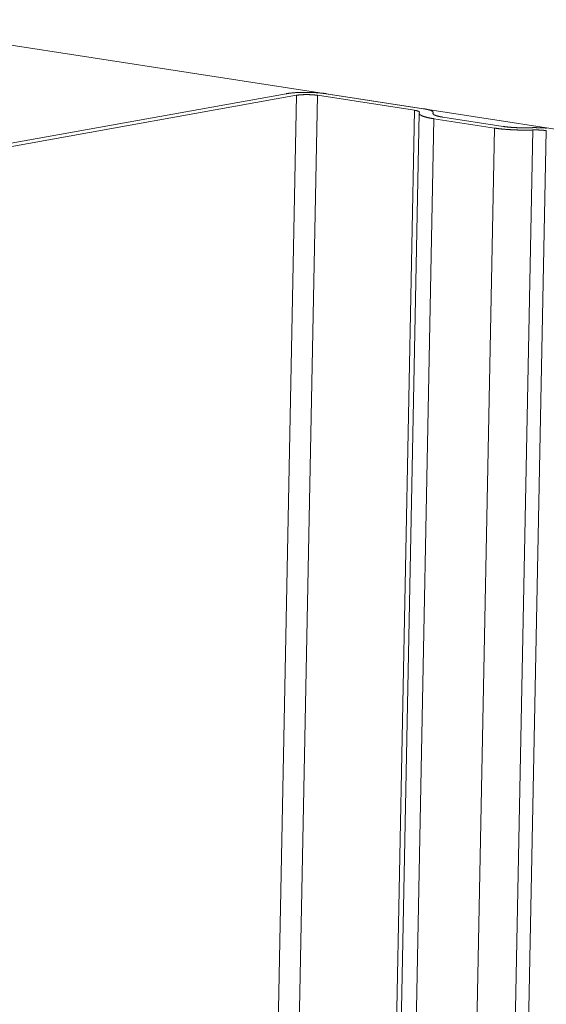
# Model space of a CAD drawing. Extents: x 1095 to 2145, y 0 to 1485.
# Drawn here: x 1947 to 1953, y 1030 to 1042 of the extents above; entities that cross this region are included whole.
import ezdxf

# ---------------------------------------------------------------- set-up
doc = ezdxf.new("R2010")
doc.units = 0
doc.header["$LTSCALE"] = 15
doc.layers.get('0').update_dxf_attribs({"linetype": 'CONTINUOUS'})
doc.layers.add('rahm2', color=2, linetype='CONTINUOUS', plot=False)
doc.layers.add('UK4', color=4, linetype='CONTINUOUS')

# ---------------------------------------------------------------- blocks, each defined once
blk = doc.blocks.new('W629.de_P5_2')
at = {"lineweight": 0, "extrusion": (-5.55112e-17, 0.965885, 0.258972)}
for p, q in [((301.7545, 404.5366), (373.8793, 393.396)), ((340.1239, 398.0436), (341.7147, 398.3299)), ((341.7719, 398.3211), (340.1811, 398.0348)), ((341.7719, 398.3211), (340.7177, 344.2209)), ((341.8873, 398.3211), (340.8327, 344.2453)), ((342.4226, 398.2384), (341.8873, 398.3211)), ((341.9366, 398.33), (342.4719, 398.2473)), ((342.4226, 398.2384), (341.3661, 344.2895)), ((341.3926, 344.2847), (342.4491, 398.2222)), ((342.53, 398.1919), (341.4731, 344.27)), ((342.5256, 398.224), (342.5255, 398.2185)), ((342.5265, 398.2268), (342.5264, 398.2173)), ((342.8639, 398.1403), (342.53, 398.1919)), ((342.5793, 398.2008), (342.9132, 398.1492)), ((342.8639, 398.1403), (341.8042, 344.2095)), ((343.0758, 398.1297), (342.0138, 344.1713)), ((343.1503, 398.126), (342.0874, 344.1578))]:
    blk.add_line(p, q, dxfattribs=at)
at = {"lineweight": 0}
for points in [[(341.9366, 398.33), (341.9346, 398.3303), (341.9326, 398.3306), (341.9305, 398.3309), (341.9285, 398.3312), (341.9264, 398.3314), (341.9243, 398.3317), (341.9221, 398.332), (341.92, 398.3322), (341.9178, 398.3325), (341.9156, 398.3328), (341.9133, 398.333), (341.9111, 398.3332), (341.9088, 398.3335), (341.9065, 398.3337), (341.9042, 398.3339), (341.9018, 398.3342), (341.8995, 398.3344), (341.8971, 398.3346), (341.8947, 398.3348), (341.8923, 398.335), (341.8899, 398.3351), (341.8875, 398.3353), (341.885, 398.3355), (341.8825, 398.3357), (341.8801, 398.3358), (341.8776, 398.336), (341.8751, 398.3361), (341.8725, 398.3363), (341.87, 398.3364), (341.8675, 398.3365), (341.8649, 398.3366), (341.8624, 398.3367), (341.8598, 398.3369), (341.8573, 398.3369), (341.8547, 398.337), (341.8521, 398.3371), (341.8495, 398.3372), (341.8469, 398.3373), (341.8443, 398.3373), (341.8417, 398.3374), (341.8391, 398.3374), (341.8365, 398.3375), (341.8339, 398.3375), (341.8313, 398.3375), (341.8287, 398.3376), (341.8261, 398.3376), (341.8235, 398.3376), (341.8209, 398.3376), (341.8183, 398.3376), (341.8158, 398.3376), (341.8132, 398.3375), (341.8106, 398.3375), (341.808, 398.3375), (341.8055, 398.3374), (341.8029, 398.3374), (341.8004, 398.3373), (341.7978, 398.3373), (341.7953, 398.3372), (341.7928, 398.3371), (341.7903, 398.337), (341.7878, 398.3369), (341.7853, 398.3368), (341.7828, 398.3367), (341.7804, 398.3366), (341.7779, 398.3365), (341.7755, 398.3364), (341.7731, 398.3362), (341.7707, 398.3361), (341.7684, 398.3359), (341.766, 398.3358), (341.7637, 398.3356), (341.7613, 398.3355), (341.759, 398.3353), (341.7568, 398.3351), (341.7545, 398.3349), (341.7523, 398.3347), (341.7501, 398.3345), (341.7479, 398.3343), (341.7457, 398.3341), (341.7436, 398.3339), (341.7414, 398.3337), (341.7394, 398.3334), (341.7373, 398.3332), (341.7352, 398.3329), (341.7332, 398.3327), (341.7312, 398.3324), (341.7293, 398.3322), (341.7274, 398.3319), (341.7255, 398.3316), (341.7236, 398.3314), (341.7217, 398.3311), (341.7199, 398.3308), (341.7182, 398.3305), (341.7164, 398.3302), (341.7147, 398.3299)], [(341.8873, 398.3211), (341.8863, 398.3213), (341.8852, 398.3214), (341.8841, 398.3216), (341.8831, 398.3217), (341.882, 398.3219), (341.8809, 398.322), (341.8798, 398.3221), (341.8786, 398.3223), (341.8775, 398.3224), (341.8764, 398.3226), (341.8752, 398.3227), (341.874, 398.3228), (341.8728, 398.3229), (341.8716, 398.323), (341.8704, 398.3232), (341.8692, 398.3233), (341.868, 398.3234), (341.8668, 398.3235), (341.8655, 398.3236), (341.8643, 398.3237), (341.863, 398.3238), (341.8617, 398.3239), (341.8605, 398.324), (341.8592, 398.3241), (341.8579, 398.3241), (341.8566, 398.3242), (341.8553, 398.3243), (341.854, 398.3244), (341.8527, 398.3244), (341.8513, 398.3245), (341.85, 398.3246), (341.8487, 398.3246), (341.8474, 398.3247), (341.846, 398.3247), (341.8447, 398.3248), (341.8433, 398.3248), (341.842, 398.3249), (341.8407, 398.3249), (341.8393, 398.3249), (341.838, 398.325), (341.8366, 398.325), (341.8353, 398.325), (341.8339, 398.325), (341.8325, 398.325), (341.8312, 398.3251), (341.8298, 398.3251), (341.8285, 398.3251), (341.8271, 398.3251), (341.8258, 398.3251), (341.8245, 398.325), (341.8231, 398.325), (341.8218, 398.325), (341.8204, 398.325), (341.8191, 398.325), (341.8178, 398.325), (341.8164, 398.3249), (341.8151, 398.3249), (341.8138, 398.3249), (341.8125, 398.3248), (341.8112, 398.3248), (341.8099, 398.3247), (341.8086, 398.3247), (341.8073, 398.3246), (341.8061, 398.3246), (341.8048, 398.3245), (341.8035, 398.3244), (341.8023, 398.3244), (341.801, 398.3243), (341.7998, 398.3242), (341.7986, 398.3241), (341.7974, 398.324), (341.7962, 398.324), (341.795, 398.3239), (341.7938, 398.3238), (341.7926, 398.3237), (341.7914, 398.3236), (341.7903, 398.3235), (341.7891, 398.3234), (341.788, 398.3232), (341.7869, 398.3231), (341.7858, 398.323), (341.7847, 398.3229), (341.7836, 398.3228), (341.7826, 398.3226), (341.7815, 398.3225), (341.7805, 398.3224), (341.7795, 398.3223), (341.7785, 398.3221), (341.7775, 398.322), (341.7765, 398.3218), (341.7756, 398.3217), (341.7746, 398.3215), (341.7737, 398.3214), (341.7728, 398.3212), (341.7719, 398.3211)], [(342.5256, 398.224), (342.5258, 398.2243), (342.5259, 398.2246), (342.526, 398.2248), (342.5262, 398.2251), (342.5263, 398.2254), (342.5264, 398.2256), (342.5264, 398.2259), (342.5265, 398.2262), (342.5265, 398.2264), (342.5265, 398.2267), (342.5265, 398.227), (342.5265, 398.2272), (342.5265, 398.2275), (342.5265, 398.2278), (342.5264, 398.228), (342.5263, 398.2283), (342.5262, 398.2286), (342.5261, 398.2288), (342.526, 398.2291), (342.5259, 398.2294), (342.5257, 398.2296), (342.5255, 398.2299), (342.5253, 398.2302), (342.5251, 398.2304), (342.5249, 398.2307), (342.5247, 398.231), (342.5244, 398.2312), (342.5241, 398.2315), (342.5238, 398.2317), (342.5235, 398.232), (342.5232, 398.2323), (342.5229, 398.2325), (342.5225, 398.2328), (342.5222, 398.2331), (342.5218, 398.2333), (342.5214, 398.2336), (342.521, 398.2339), (342.5205, 398.2341), (342.5201, 398.2344), (342.5196, 398.2346), (342.5191, 398.2349), (342.5186, 398.2352), (342.5181, 398.2354), (342.5176, 398.2357), (342.5171, 398.2359), (342.5165, 398.2362), (342.5159, 398.2364), (342.5153, 398.2367), (342.5147, 398.237), (342.5141, 398.2372), (342.5135, 398.2375), (342.5128, 398.2377), (342.5122, 398.238), (342.5115, 398.2382), (342.5108, 398.2385), (342.5101, 398.2387), (342.5094, 398.2389), (342.5086, 398.2392), (342.5079, 398.2394), (342.5071, 398.2397), (342.5063, 398.2399), (342.5055, 398.2402), (342.5047, 398.2404), (342.5039, 398.2406), (342.5031, 398.2409), (342.5022, 398.2411), (342.5013, 398.2413), (342.5005, 398.2416), (342.4996, 398.2418), (342.4987, 398.242), (342.4977, 398.2423), (342.4968, 398.2425), (342.4959, 398.2427), (342.4949, 398.243), (342.4939, 398.2432), (342.4929, 398.2434), (342.4919, 398.2436), (342.4909, 398.2438), (342.4899, 398.2441), (342.4889, 398.2443), (342.4878, 398.2445), (342.4868, 398.2447), (342.4857, 398.2449), (342.4846, 398.2451), (342.4835, 398.2453), (342.4824, 398.2455), (342.4813, 398.2457), (342.4801, 398.2459), (342.479, 398.2461), (342.4778, 398.2463), (342.4767, 398.2465), (342.4755, 398.2467), (342.4743, 398.2469), (342.4731, 398.2471), (342.4719, 398.2473)], [(342.4505, 398.2263), (342.4506, 398.2265), (342.4507, 398.2266), (342.4507, 398.2267), (342.4508, 398.2269), (342.4509, 398.227), (342.4509, 398.2272), (342.4509, 398.2273), (342.451, 398.2274), (342.451, 398.2276), (342.451, 398.2277), (342.451, 398.2278), (342.451, 398.228), (342.451, 398.2281), (342.451, 398.2283), (342.4509, 398.2284), (342.4509, 398.2285), (342.4508, 398.2287), (342.4508, 398.2288), (342.4507, 398.229), (342.4506, 398.2291), (342.4506, 398.2292), (342.4505, 398.2294), (342.4504, 398.2295), (342.4503, 398.2296), (342.4502, 398.2298), (342.45, 398.2299), (342.4499, 398.2301), (342.4498, 398.2302), (342.4496, 398.2303), (342.4494, 398.2305), (342.4493, 398.2306), (342.4491, 398.2307), (342.4489, 398.2309), (342.4487, 398.231), (342.4485, 398.2312), (342.4483, 398.2313), (342.4481, 398.2314), (342.4479, 398.2316), (342.4476, 398.2317), (342.4474, 398.2318), (342.4472, 398.232), (342.4469, 398.2321), (342.4466, 398.2322), (342.4464, 398.2324), (342.4461, 398.2325), (342.4458, 398.2326), (342.4455, 398.2328), (342.4452, 398.2329), (342.4449, 398.233), (342.4445, 398.2332), (342.4442, 398.2333), (342.4439, 398.2334), (342.4435, 398.2336), (342.4432, 398.2337), (342.4428, 398.2338), (342.4424, 398.234), (342.4421, 398.2341), (342.4417, 398.2342), (342.4413, 398.2343), (342.4409, 398.2345), (342.4405, 398.2346), (342.4401, 398.2347), (342.4397, 398.2348), (342.4392, 398.235), (342.4388, 398.2351), (342.4384, 398.2352), (342.4379, 398.2353), (342.4374, 398.2354), (342.437, 398.2356), (342.4365, 398.2357), (342.436, 398.2358), (342.4355, 398.2359), (342.4351, 398.236), (342.4346, 398.2362), (342.434, 398.2363), (342.4335, 398.2364), (342.433, 398.2365), (342.4325, 398.2366), (342.432, 398.2367), (342.4314, 398.2368), (342.4309, 398.237), (342.4303, 398.2371), (342.4298, 398.2372), (342.4292, 398.2373), (342.4286, 398.2374), (342.428, 398.2375), (342.4275, 398.2376), (342.4269, 398.2377), (342.4263, 398.2378), (342.4257, 398.2379), (342.4251, 398.238), (342.4245, 398.2381), (342.4238, 398.2382), (342.4232, 398.2383), (342.4226, 398.2384)], [(342.4505, 398.2263), (342.4503, 398.2259), (342.45, 398.2256), (342.4498, 398.2252), (342.4496, 398.2248), (342.4495, 398.2244), (342.4494, 398.224), (342.4493, 398.2236), (342.4492, 398.2232), (342.4491, 398.2228), (342.4491, 398.2224), (342.4491, 398.222), (342.4491, 398.2216), (342.4491, 398.2212), (342.4492, 398.2208), (342.4493, 398.2204), (342.4494, 398.2201), (342.4495, 398.2197), (342.4497, 398.2193), (342.4499, 398.2189), (342.4501, 398.2185), (342.4503, 398.2181), (342.4506, 398.2177), (342.4509, 398.2173), (342.4512, 398.2169), (342.4515, 398.2165), (342.4519, 398.2161), (342.4522, 398.2157), (342.4526, 398.2153), (342.4531, 398.2149), (342.4535, 398.2145), (342.454, 398.2141), (342.4545, 398.2138), (342.455, 398.2134), (342.4556, 398.213), (342.4561, 398.2126), (342.4567, 398.2122), (342.4573, 398.2118), (342.458, 398.2114), (342.4586, 398.211), (342.4593, 398.2107), (342.46, 398.2103), (342.4608, 398.2099), (342.4615, 398.2095), (342.4623, 398.2091), (342.4631, 398.2087), (342.4639, 398.2084), (342.4648, 398.208), (342.4657, 398.2076), (342.4665, 398.2072), (342.4675, 398.2069), (342.4684, 398.2065), (342.4694, 398.2061), (342.4703, 398.2057), (342.4713, 398.2054), (342.4724, 398.205), (342.4734, 398.2046), (342.4745, 398.2043), (342.4756, 398.2039), (342.4767, 398.2035), (342.4778, 398.2032), (342.479, 398.2028), (342.4802, 398.2025), (342.4814, 398.2021), (342.4826, 398.2018), (342.4838, 398.2014), (342.4851, 398.2011), (342.4864, 398.2007), (342.4877, 398.2004), (342.489, 398.2), (342.4903, 398.1997), (342.4917, 398.1994), (342.4931, 398.199), (342.4945, 398.1987), (342.4959, 398.1983), (342.4973, 398.198), (342.4988, 398.1977), (342.5003, 398.1974), (342.5018, 398.197), (342.5033, 398.1967), (342.5048, 398.1964), (342.5064, 398.1961), (342.508, 398.1958), (342.5096, 398.1955), (342.5112, 398.1951), (342.5128, 398.1948), (342.5144, 398.1945), (342.5161, 398.1942), (342.5178, 398.1939), (342.5195, 398.1936), (342.5212, 398.1933), (342.5229, 398.193), (342.5247, 398.1928), (342.5264, 398.1925), (342.5282, 398.1922), (342.53, 398.1919)], [(342.5256, 398.224), (342.5254, 398.2238), (342.5253, 398.2235), (342.5251, 398.2233), (342.525, 398.223), (342.5249, 398.2227), (342.5248, 398.2225), (342.5247, 398.2222), (342.5247, 398.2219), (342.5246, 398.2217), (342.5246, 398.2214), (342.5246, 398.2211), (342.5246, 398.2209), (342.5247, 398.2206), (342.5247, 398.2203), (342.5248, 398.2201), (342.5248, 398.2198), (342.5249, 398.2195), (342.525, 398.2193), (342.5252, 398.219), (342.5253, 398.2187), (342.5255, 398.2185), (342.5256, 398.2182), (342.5258, 398.2179), (342.526, 398.2177), (342.5263, 398.2174), (342.5265, 398.2171), (342.5268, 398.2169), (342.527, 398.2166), (342.5273, 398.2163), (342.5276, 398.2161), (342.5279, 398.2158), (342.5283, 398.2156), (342.5286, 398.2153), (342.529, 398.215), (342.5294, 398.2148), (342.5298, 398.2145), (342.5302, 398.2142), (342.5306, 398.214), (342.5311, 398.2137), (342.5316, 398.2135), (342.532, 398.2132), (342.5325, 398.2129), (342.533, 398.2127), (342.5336, 398.2124), (342.5341, 398.2122), (342.5347, 398.2119), (342.5352, 398.2117), (342.5358, 398.2114), (342.5364, 398.2111), (342.537, 398.2109), (342.5377, 398.2106), (342.5383, 398.2104), (342.539, 398.2101), (342.5397, 398.2099), (342.5404, 398.2096), (342.5411, 398.2094), (342.5418, 398.2091), (342.5425, 398.2089), (342.5433, 398.2087), (342.5441, 398.2084), (342.5448, 398.2082), (342.5456, 398.2079), (342.5464, 398.2077), (342.5473, 398.2075), (342.5481, 398.2072), (342.549, 398.207), (342.5498, 398.2067), (342.5507, 398.2065), (342.5516, 398.2063), (342.5525, 398.206), (342.5534, 398.2058), (342.5544, 398.2056), (342.5553, 398.2054), (342.5563, 398.2051), (342.5572, 398.2049), (342.5582, 398.2047), (342.5592, 398.2045), (342.5602, 398.2043), (342.5613, 398.204), (342.5623, 398.2038), (342.5634, 398.2036), (342.5644, 398.2034), (342.5655, 398.2032), (342.5666, 398.203), (342.5677, 398.2028), (342.5688, 398.2026), (342.5699, 398.2024), (342.571, 398.2022), (342.5722, 398.202), (342.5733, 398.2018), (342.5745, 398.2016), (342.5757, 398.2014), (342.5769, 398.2012), (342.5781, 398.201), (342.5793, 398.2008)], [(342.8639, 398.1403), (342.8658, 398.14), (342.8676, 398.1398), (342.8694, 398.1395), (342.8713, 398.1392), (342.8732, 398.139), (342.8751, 398.1387), (342.877, 398.1384), (342.8789, 398.1382), (342.8808, 398.1379), (342.8827, 398.1377), (342.8847, 398.1374), (342.8867, 398.1372), (342.8887, 398.1369), (342.8907, 398.1367), (342.8927, 398.1365), (342.8947, 398.1362), (342.8968, 398.136), (342.8988, 398.1358), (342.9009, 398.1356), (342.9029, 398.1354), (342.905, 398.1351), (342.9071, 398.1349), (342.9092, 398.1347), (342.9114, 398.1345), (342.9135, 398.1343), (342.9156, 398.1341), (342.9178, 398.1339), (342.92, 398.1337), (342.9221, 398.1335), (342.9243, 398.1334), (342.9265, 398.1332), (342.9287, 398.133), (342.9309, 398.1328), (342.9331, 398.1327), (342.9354, 398.1325), (342.9376, 398.1323), (342.9399, 398.1322), (342.9421, 398.132), (342.9444, 398.1319), (342.9466, 398.1317), (342.9489, 398.1316), (342.9512, 398.1315), (342.9535, 398.1313), (342.9558, 398.1312), (342.9581, 398.1311), (342.9604, 398.1309), (342.9627, 398.1308), (342.965, 398.1307), (342.9674, 398.1306), (342.9697, 398.1305), (342.972, 398.1304), (342.9744, 398.1303), (342.9767, 398.1302), (342.9791, 398.1301), (342.9814, 398.13), (342.9838, 398.1299), (342.9861, 398.1298), (342.9885, 398.1298), (342.9909, 398.1297), (342.9932, 398.1296), (342.9956, 398.1295), (342.998, 398.1295), (343.0003, 398.1294), (343.0027, 398.1294), (343.0051, 398.1293), (343.0075, 398.1293), (343.0099, 398.1292), (343.0122, 398.1292), (343.0146, 398.1292), (343.017, 398.1291), (343.0194, 398.1291), (343.0218, 398.1291), (343.0241, 398.1291), (343.0265, 398.1291), (343.0289, 398.1291), (343.0313, 398.1291), (343.0336, 398.1291), (343.036, 398.1291), (343.0384, 398.1291), (343.0408, 398.1291), (343.0431, 398.1291), (343.0455, 398.1291), (343.0478, 398.1291), (343.0502, 398.1292), (343.0526, 398.1292), (343.0549, 398.1292), (343.0572, 398.1293), (343.0596, 398.1293), (343.0619, 398.1294), (343.0643, 398.1294), (343.0666, 398.1295), (343.0689, 398.1295), (343.0712, 398.1296), (343.0735, 398.1297), (343.0758, 398.1297)], [(342.9132, 398.1492), (342.9145, 398.149), (342.9157, 398.1488), (342.917, 398.1486), (342.9182, 398.1485), (342.9195, 398.1483), (342.9208, 398.1481), (342.922, 398.1479), (342.9233, 398.1478), (342.9246, 398.1476), (342.926, 398.1474), (342.9273, 398.1473), (342.9286, 398.1471), (342.93, 398.1469), (342.9313, 398.1468), (342.9327, 398.1466), (342.934, 398.1465), (342.9354, 398.1463), (342.9368, 398.1461), (342.9382, 398.146), (342.9396, 398.1459), (342.941, 398.1457), (342.9424, 398.1456), (342.9439, 398.1454), (342.9453, 398.1453), (342.9467, 398.1451), (342.9482, 398.145), (342.9496, 398.1449), (342.9511, 398.1448), (342.9526, 398.1446), (342.954, 398.1445), (342.9555, 398.1444), (342.957, 398.1443), (342.9585, 398.1442), (342.96, 398.144), (342.9615, 398.1439), (342.963, 398.1438), (342.9645, 398.1437), (342.9661, 398.1436), (342.9676, 398.1435), (342.9691, 398.1434), (342.9707, 398.1433), (342.9722, 398.1432), (342.9738, 398.1431), (342.9753, 398.143), (342.9769, 398.1429), (342.9784, 398.1429), (342.98, 398.1428), (342.9816, 398.1427), (342.9831, 398.1426), (342.9847, 398.1426), (342.9863, 398.1425), (342.9879, 398.1424), (342.9894, 398.1424), (342.991, 398.1423), (342.9926, 398.1422), (342.9942, 398.1422), (342.9958, 398.1421), (342.9974, 398.1421), (342.999, 398.142), (343.0006, 398.142), (343.0022, 398.1419), (343.0038, 398.1419), (343.0054, 398.1418), (343.007, 398.1418), (343.0086, 398.1418), (343.0102, 398.1417), (343.0118, 398.1417), (343.0134, 398.1417), (343.015, 398.1417), (343.0167, 398.1417), (343.0183, 398.1416), (343.0199, 398.1416), (343.0215, 398.1416), (343.0231, 398.1416), (343.0247, 398.1416), (343.0263, 398.1416), (343.0279, 398.1416), (343.0295, 398.1416), (343.0311, 398.1416), (343.0327, 398.1416), (343.0343, 398.1416), (343.0359, 398.1416), (343.0375, 398.1416), (343.0391, 398.1417), (343.0407, 398.1417), (343.0423, 398.1417), (343.0439, 398.1417), (343.0454, 398.1418), (343.047, 398.1418), (343.0486, 398.1418), (343.0502, 398.1419), (343.0517, 398.1419), (343.0533, 398.142), (343.0549, 398.142), (343.0564, 398.1421)], [(343.1513, 398.1402), (343.1498, 398.1403), (343.1483, 398.1404), (343.1468, 398.1405), (343.1452, 398.1406), (343.1437, 398.1407), (343.1422, 398.1408), (343.1406, 398.1409), (343.1391, 398.141), (343.1375, 398.1411), (343.136, 398.1412), (343.1344, 398.1412), (343.1328, 398.1413), (343.1313, 398.1414), (343.1297, 398.1415), (343.1281, 398.1415), (343.1265, 398.1416), (343.125, 398.1417), (343.1234, 398.1417), (343.1218, 398.1418), (343.1202, 398.1419), (343.1186, 398.1419), (343.117, 398.142), (343.1154, 398.142), (343.1138, 398.1421), (343.1122, 398.1421), (343.1106, 398.1422), (343.109, 398.1422), (343.1074, 398.1423), (343.1058, 398.1423), (343.1042, 398.1423), (343.1026, 398.1424), (343.101, 398.1424), (343.0994, 398.1424), (343.0978, 398.1424), (343.0962, 398.1424), (343.0946, 398.1425), (343.0929, 398.1425), (343.0913, 398.1425), (343.0897, 398.1425), (343.0881, 398.1425), (343.0865, 398.1425), (343.0849, 398.1425), (343.0833, 398.1425), (343.0817, 398.1425), (343.0801, 398.1425), (343.0785, 398.1425), (343.0769, 398.1425), (343.0753, 398.1425), (343.0737, 398.1424), (343.0721, 398.1424), (343.0706, 398.1424), (343.069, 398.1424), (343.0674, 398.1423), (343.0658, 398.1423), (343.0642, 398.1423), (343.0627, 398.1422), (343.0611, 398.1422), (343.0595, 398.1421), (343.058, 398.1421), (343.0564, 398.1421)], [(343.1503, 398.126), (343.1496, 398.1261), (343.149, 398.1262), (343.1484, 398.1263), (343.1477, 398.1264), (343.147, 398.1265), (343.1464, 398.1266), (343.1457, 398.1267), (343.145, 398.1268), (343.1444, 398.1268), (343.1437, 398.1269), (343.143, 398.127), (343.1423, 398.1271), (343.1416, 398.1272), (343.1409, 398.1273), (343.1402, 398.1274), (343.1395, 398.1274), (343.1388, 398.1275), (343.138, 398.1276), (343.1373, 398.1277), (343.1366, 398.1278), (343.1358, 398.1278), (343.1351, 398.1279), (343.1344, 398.128), (343.1336, 398.128), (343.1329, 398.1281), (343.1321, 398.1282), (343.1314, 398.1283), (343.1306, 398.1283), (343.1298, 398.1284), (343.1291, 398.1285), (343.1283, 398.1285), (343.1275, 398.1286), (343.1267, 398.1286), (343.126, 398.1287), (343.1252, 398.1288), (343.1244, 398.1288), (343.1236, 398.1289), (343.1228, 398.1289), (343.122, 398.129), (343.1212, 398.129), (343.1204, 398.1291), (343.1196, 398.1291), (343.1188, 398.1292), (343.118, 398.1292), (343.1172, 398.1293), (343.1164, 398.1293), (343.1156, 398.1293), (343.1148, 398.1294), (343.1139, 398.1294), (343.1131, 398.1295), (343.1123, 398.1295), (343.1115, 398.1295), (343.1107, 398.1296), (343.1098, 398.1296), (343.109, 398.1296), (343.1082, 398.1297), (343.1073, 398.1297), (343.1065, 398.1297), (343.1057, 398.1297), (343.1049, 398.1298), (343.104, 398.1298), (343.1032, 398.1298), (343.1024, 398.1298), (343.1015, 398.1299), (343.1007, 398.1299), (343.0998, 398.1299), (343.099, 398.1299), (343.0982, 398.1299), (343.0973, 398.1299), (343.0965, 398.1299), (343.0957, 398.1299), (343.0948, 398.13), (343.094, 398.13), (343.0932, 398.13), (343.0923, 398.13), (343.0915, 398.13), (343.0907, 398.13), (343.0898, 398.13), (343.089, 398.13), (343.0882, 398.13), (343.0873, 398.13), (343.0865, 398.1299), (343.0857, 398.1299), (343.0848, 398.1299), (343.084, 398.1299), (343.0832, 398.1299), (343.0824, 398.1299), (343.0815, 398.1299), (343.0807, 398.1299), (343.0799, 398.1298), (343.0791, 398.1298), (343.0783, 398.1298), (343.0775, 398.1298), (343.0766, 398.1298), (343.0758, 398.1297)]]:
    blk.add_lwpolyline(points, dxfattribs=at)
blk = doc.blocks.new('W629.de_P5_1')
at = {"lineweight": 0, "extrusion": (-5.55112e-17, 0.965885, 0.258972)}
for p, q in [((301.7545, 404.5366), (373.8793, 393.396)), ((340.1239, 398.0436), (341.7147, 398.3299)), ((341.7719, 398.3211), (340.1811, 398.0348)), ((342.4226, 398.2384), (341.8873, 398.3211)), ((341.9366, 398.33), (342.4719, 398.2473)), ((341.3926, 344.2847), (342.4491, 398.2222)), ((342.5265, 398.2268), (342.5264, 398.2173)), ((342.8639, 398.1403), (342.53, 398.1919)), ((342.5793, 398.2008), (342.9132, 398.1492))]:
    blk.add_line(p, q, dxfattribs=at)
at = {"lineweight": 0}
for points in [[(341.9366, 398.33), (341.9346, 398.3303), (341.9326, 398.3306), (341.9305, 398.3309), (341.9285, 398.3312), (341.9264, 398.3314), (341.9243, 398.3317), (341.9221, 398.332), (341.92, 398.3322), (341.9178, 398.3325), (341.9156, 398.3328), (341.9133, 398.333), (341.9111, 398.3332), (341.9088, 398.3335), (341.9065, 398.3337), (341.9042, 398.3339), (341.9018, 398.3342), (341.8995, 398.3344), (341.8971, 398.3346), (341.8947, 398.3348), (341.8923, 398.335), (341.8899, 398.3351), (341.8875, 398.3353), (341.885, 398.3355), (341.8825, 398.3357), (341.8801, 398.3358), (341.8776, 398.336), (341.8751, 398.3361), (341.8725, 398.3363), (341.87, 398.3364), (341.8675, 398.3365), (341.8649, 398.3366), (341.8624, 398.3367), (341.8598, 398.3369), (341.8573, 398.3369), (341.8547, 398.337), (341.8521, 398.3371), (341.8495, 398.3372), (341.8469, 398.3373), (341.8443, 398.3373), (341.8417, 398.3374), (341.8391, 398.3374), (341.8365, 398.3375), (341.8339, 398.3375), (341.8313, 398.3375), (341.8287, 398.3376), (341.8261, 398.3376), (341.8235, 398.3376), (341.8209, 398.3376), (341.8183, 398.3376), (341.8158, 398.3376), (341.8132, 398.3375), (341.8106, 398.3375), (341.808, 398.3375), (341.8055, 398.3374), (341.8029, 398.3374), (341.8004, 398.3373), (341.7978, 398.3373), (341.7953, 398.3372), (341.7928, 398.3371), (341.7903, 398.337), (341.7878, 398.3369), (341.7853, 398.3368), (341.7828, 398.3367), (341.7804, 398.3366), (341.7779, 398.3365), (341.7755, 398.3364), (341.7731, 398.3362), (341.7707, 398.3361), (341.7684, 398.3359), (341.766, 398.3358), (341.7637, 398.3356), (341.7613, 398.3355), (341.759, 398.3353), (341.7568, 398.3351), (341.7545, 398.3349), (341.7523, 398.3347), (341.7501, 398.3345), (341.7479, 398.3343), (341.7457, 398.3341), (341.7436, 398.3339), (341.7414, 398.3337), (341.7394, 398.3334), (341.7373, 398.3332), (341.7352, 398.3329), (341.7332, 398.3327), (341.7312, 398.3324), (341.7293, 398.3322), (341.7274, 398.3319), (341.7255, 398.3316), (341.7236, 398.3314), (341.7217, 398.3311), (341.7199, 398.3308), (341.7182, 398.3305), (341.7164, 398.3302), (341.7147, 398.3299)], [(341.8873, 398.3211), (341.8863, 398.3213), (341.8852, 398.3214), (341.8841, 398.3216), (341.8831, 398.3217), (341.882, 398.3219), (341.8809, 398.322), (341.8798, 398.3221), (341.8786, 398.3223), (341.8775, 398.3224), (341.8764, 398.3226), (341.8752, 398.3227), (341.874, 398.3228), (341.8728, 398.3229), (341.8716, 398.323), (341.8704, 398.3232), (341.8692, 398.3233), (341.868, 398.3234), (341.8668, 398.3235), (341.8655, 398.3236), (341.8643, 398.3237), (341.863, 398.3238), (341.8617, 398.3239), (341.8605, 398.324), (341.8592, 398.3241), (341.8579, 398.3241), (341.8566, 398.3242), (341.8553, 398.3243), (341.854, 398.3244), (341.8527, 398.3244), (341.8513, 398.3245), (341.85, 398.3246), (341.8487, 398.3246), (341.8474, 398.3247), (341.846, 398.3247), (341.8447, 398.3248), (341.8433, 398.3248), (341.842, 398.3249), (341.8407, 398.3249), (341.8393, 398.3249), (341.838, 398.325), (341.8366, 398.325), (341.8353, 398.325), (341.8339, 398.325), (341.8325, 398.325), (341.8312, 398.3251), (341.8298, 398.3251), (341.8285, 398.3251), (341.8271, 398.3251), (341.8258, 398.3251), (341.8245, 398.325), (341.8231, 398.325), (341.8218, 398.325), (341.8204, 398.325), (341.8191, 398.325), (341.8178, 398.325), (341.8164, 398.3249), (341.8151, 398.3249), (341.8138, 398.3249), (341.8125, 398.3248), (341.8112, 398.3248), (341.8099, 398.3247), (341.8086, 398.3247), (341.8073, 398.3246), (341.8061, 398.3246), (341.8048, 398.3245), (341.8035, 398.3244), (341.8023, 398.3244), (341.801, 398.3243), (341.7998, 398.3242), (341.7986, 398.3241), (341.7974, 398.324), (341.7962, 398.324), (341.795, 398.3239), (341.7938, 398.3238), (341.7926, 398.3237), (341.7914, 398.3236), (341.7903, 398.3235), (341.7891, 398.3234), (341.788, 398.3232), (341.7869, 398.3231), (341.7858, 398.323), (341.7847, 398.3229), (341.7836, 398.3228), (341.7826, 398.3226), (341.7815, 398.3225), (341.7805, 398.3224), (341.7795, 398.3223), (341.7785, 398.3221), (341.7775, 398.322), (341.7765, 398.3218), (341.7756, 398.3217), (341.7746, 398.3215), (341.7737, 398.3214), (341.7728, 398.3212), (341.7719, 398.3211)], [(342.5256, 398.224), (342.5258, 398.2243), (342.5259, 398.2246), (342.526, 398.2248), (342.5262, 398.2251), (342.5263, 398.2254), (342.5264, 398.2256), (342.5264, 398.2259), (342.5265, 398.2262), (342.5265, 398.2264), (342.5265, 398.2267), (342.5265, 398.227), (342.5265, 398.2272), (342.5265, 398.2275), (342.5265, 398.2278), (342.5264, 398.228), (342.5263, 398.2283), (342.5262, 398.2286), (342.5261, 398.2288), (342.526, 398.2291), (342.5259, 398.2294), (342.5257, 398.2296), (342.5255, 398.2299), (342.5253, 398.2302), (342.5251, 398.2304), (342.5249, 398.2307), (342.5247, 398.231), (342.5244, 398.2312), (342.5241, 398.2315), (342.5238, 398.2317), (342.5235, 398.232), (342.5232, 398.2323), (342.5229, 398.2325), (342.5225, 398.2328), (342.5222, 398.2331), (342.5218, 398.2333), (342.5214, 398.2336), (342.521, 398.2339), (342.5205, 398.2341), (342.5201, 398.2344), (342.5196, 398.2346), (342.5191, 398.2349), (342.5186, 398.2352), (342.5181, 398.2354), (342.5176, 398.2357), (342.5171, 398.2359), (342.5165, 398.2362), (342.5159, 398.2364), (342.5153, 398.2367), (342.5147, 398.237), (342.5141, 398.2372), (342.5135, 398.2375), (342.5128, 398.2377), (342.5122, 398.238), (342.5115, 398.2382), (342.5108, 398.2385), (342.5101, 398.2387), (342.5094, 398.2389), (342.5086, 398.2392), (342.5079, 398.2394), (342.5071, 398.2397), (342.5063, 398.2399), (342.5055, 398.2402), (342.5047, 398.2404), (342.5039, 398.2406), (342.5031, 398.2409), (342.5022, 398.2411), (342.5013, 398.2413), (342.5005, 398.2416), (342.4996, 398.2418), (342.4987, 398.242), (342.4977, 398.2423), (342.4968, 398.2425), (342.4959, 398.2427), (342.4949, 398.243), (342.4939, 398.2432), (342.4929, 398.2434), (342.4919, 398.2436), (342.4909, 398.2438), (342.4899, 398.2441), (342.4889, 398.2443), (342.4878, 398.2445), (342.4868, 398.2447), (342.4857, 398.2449), (342.4846, 398.2451), (342.4835, 398.2453), (342.4824, 398.2455), (342.4813, 398.2457), (342.4801, 398.2459), (342.479, 398.2461), (342.4778, 398.2463), (342.4767, 398.2465), (342.4755, 398.2467), (342.4743, 398.2469), (342.4731, 398.2471), (342.4719, 398.2473)], [(342.4505, 398.2263), (342.4506, 398.2265), (342.4507, 398.2266), (342.4507, 398.2267), (342.4508, 398.2269), (342.4509, 398.227), (342.4509, 398.2272), (342.4509, 398.2273), (342.451, 398.2274), (342.451, 398.2276), (342.451, 398.2277), (342.451, 398.2278), (342.451, 398.228), (342.451, 398.2281), (342.451, 398.2283), (342.4509, 398.2284), (342.4509, 398.2285), (342.4508, 398.2287), (342.4508, 398.2288), (342.4507, 398.229), (342.4506, 398.2291), (342.4506, 398.2292), (342.4505, 398.2294), (342.4504, 398.2295), (342.4503, 398.2296), (342.4502, 398.2298), (342.45, 398.2299), (342.4499, 398.2301), (342.4498, 398.2302), (342.4496, 398.2303), (342.4494, 398.2305), (342.4493, 398.2306), (342.4491, 398.2307), (342.4489, 398.2309), (342.4487, 398.231), (342.4485, 398.2312), (342.4483, 398.2313), (342.4481, 398.2314), (342.4479, 398.2316), (342.4476, 398.2317), (342.4474, 398.2318), (342.4472, 398.232), (342.4469, 398.2321), (342.4466, 398.2322), (342.4464, 398.2324), (342.4461, 398.2325), (342.4458, 398.2326), (342.4455, 398.2328), (342.4452, 398.2329), (342.4449, 398.233), (342.4445, 398.2332), (342.4442, 398.2333), (342.4439, 398.2334), (342.4435, 398.2336), (342.4432, 398.2337), (342.4428, 398.2338), (342.4424, 398.234), (342.4421, 398.2341), (342.4417, 398.2342), (342.4413, 398.2343), (342.4409, 398.2345), (342.4405, 398.2346), (342.4401, 398.2347), (342.4397, 398.2348), (342.4392, 398.235), (342.4388, 398.2351), (342.4384, 398.2352), (342.4379, 398.2353), (342.4374, 398.2354), (342.437, 398.2356), (342.4365, 398.2357), (342.436, 398.2358), (342.4355, 398.2359), (342.4351, 398.236), (342.4346, 398.2362), (342.434, 398.2363), (342.4335, 398.2364), (342.433, 398.2365), (342.4325, 398.2366), (342.432, 398.2367), (342.4314, 398.2368), (342.4309, 398.237), (342.4303, 398.2371), (342.4298, 398.2372), (342.4292, 398.2373), (342.4286, 398.2374), (342.428, 398.2375), (342.4275, 398.2376), (342.4269, 398.2377), (342.4263, 398.2378), (342.4257, 398.2379), (342.4251, 398.238), (342.4245, 398.2381), (342.4238, 398.2382), (342.4232, 398.2383), (342.4226, 398.2384)], [(342.4505, 398.2263), (342.4503, 398.2259), (342.45, 398.2256), (342.4498, 398.2252), (342.4496, 398.2248), (342.4495, 398.2244), (342.4494, 398.224), (342.4493, 398.2236), (342.4492, 398.2232), (342.4491, 398.2228), (342.4491, 398.2224), (342.4491, 398.222), (342.4491, 398.2216), (342.4491, 398.2212), (342.4492, 398.2208), (342.4493, 398.2204), (342.4494, 398.2201), (342.4495, 398.2197), (342.4497, 398.2193), (342.4499, 398.2189), (342.4501, 398.2185), (342.4503, 398.2181), (342.4506, 398.2177), (342.4509, 398.2173), (342.4512, 398.2169), (342.4515, 398.2165), (342.4519, 398.2161), (342.4522, 398.2157), (342.4526, 398.2153), (342.4531, 398.2149), (342.4535, 398.2145), (342.454, 398.2141), (342.4545, 398.2138), (342.455, 398.2134), (342.4556, 398.213), (342.4561, 398.2126), (342.4567, 398.2122), (342.4573, 398.2118), (342.458, 398.2114), (342.4586, 398.211), (342.4593, 398.2107), (342.46, 398.2103), (342.4608, 398.2099), (342.4615, 398.2095), (342.4623, 398.2091), (342.4631, 398.2087), (342.4639, 398.2084), (342.4648, 398.208), (342.4657, 398.2076), (342.4665, 398.2072), (342.4675, 398.2069), (342.4684, 398.2065), (342.4694, 398.2061), (342.4703, 398.2057), (342.4713, 398.2054), (342.4724, 398.205), (342.4734, 398.2046), (342.4745, 398.2043), (342.4756, 398.2039), (342.4767, 398.2035), (342.4778, 398.2032), (342.479, 398.2028), (342.4802, 398.2025), (342.4814, 398.2021), (342.4826, 398.2018), (342.4838, 398.2014), (342.4851, 398.2011), (342.4864, 398.2007), (342.4877, 398.2004), (342.489, 398.2), (342.4903, 398.1997), (342.4917, 398.1994), (342.4931, 398.199), (342.4945, 398.1987), (342.4959, 398.1983), (342.4973, 398.198), (342.4988, 398.1977), (342.5003, 398.1974), (342.5018, 398.197), (342.5033, 398.1967), (342.5048, 398.1964), (342.5064, 398.1961), (342.508, 398.1958), (342.5096, 398.1955), (342.5112, 398.1951), (342.5128, 398.1948), (342.5144, 398.1945), (342.5161, 398.1942), (342.5178, 398.1939), (342.5195, 398.1936), (342.5212, 398.1933), (342.5229, 398.193), (342.5247, 398.1928), (342.5264, 398.1925), (342.5282, 398.1922), (342.53, 398.1919)], [(342.5256, 398.224), (342.5254, 398.2238), (342.5253, 398.2235), (342.5251, 398.2233), (342.525, 398.223), (342.5249, 398.2227), (342.5248, 398.2225), (342.5247, 398.2222), (342.5247, 398.2219), (342.5246, 398.2217), (342.5246, 398.2214), (342.5246, 398.2211), (342.5246, 398.2209), (342.5247, 398.2206), (342.5247, 398.2203), (342.5248, 398.2201), (342.5248, 398.2198), (342.5249, 398.2195), (342.525, 398.2193), (342.5252, 398.219), (342.5253, 398.2187), (342.5255, 398.2185), (342.5256, 398.2182), (342.5258, 398.2179), (342.526, 398.2177), (342.5263, 398.2174), (342.5265, 398.2171), (342.5268, 398.2169), (342.527, 398.2166), (342.5273, 398.2163), (342.5276, 398.2161), (342.5279, 398.2158), (342.5283, 398.2156), (342.5286, 398.2153), (342.529, 398.215), (342.5294, 398.2148), (342.5298, 398.2145), (342.5302, 398.2142), (342.5306, 398.214), (342.5311, 398.2137), (342.5316, 398.2135), (342.532, 398.2132), (342.5325, 398.2129), (342.533, 398.2127), (342.5336, 398.2124), (342.5341, 398.2122), (342.5347, 398.2119), (342.5352, 398.2117), (342.5358, 398.2114), (342.5364, 398.2111), (342.537, 398.2109), (342.5377, 398.2106), (342.5383, 398.2104), (342.539, 398.2101), (342.5397, 398.2099), (342.5404, 398.2096), (342.5411, 398.2094), (342.5418, 398.2091), (342.5425, 398.2089), (342.5433, 398.2087), (342.5441, 398.2084), (342.5448, 398.2082), (342.5456, 398.2079), (342.5464, 398.2077), (342.5473, 398.2075), (342.5481, 398.2072), (342.549, 398.207), (342.5498, 398.2067), (342.5507, 398.2065), (342.5516, 398.2063), (342.5525, 398.206), (342.5534, 398.2058), (342.5544, 398.2056), (342.5553, 398.2054), (342.5563, 398.2051), (342.5572, 398.2049), (342.5582, 398.2047), (342.5592, 398.2045), (342.5602, 398.2043), (342.5613, 398.204), (342.5623, 398.2038), (342.5634, 398.2036), (342.5644, 398.2034), (342.5655, 398.2032), (342.5666, 398.203), (342.5677, 398.2028), (342.5688, 398.2026), (342.5699, 398.2024), (342.571, 398.2022), (342.5722, 398.202), (342.5733, 398.2018), (342.5745, 398.2016), (342.5757, 398.2014), (342.5769, 398.2012), (342.5781, 398.201), (342.5793, 398.2008)], [(342.8639, 398.1403), (342.8658, 398.14), (342.8676, 398.1398), (342.8694, 398.1395), (342.8713, 398.1392), (342.8732, 398.139), (342.8751, 398.1387), (342.877, 398.1384), (342.8789, 398.1382), (342.8808, 398.1379), (342.8827, 398.1377), (342.8847, 398.1374), (342.8867, 398.1372), (342.8887, 398.1369), (342.8907, 398.1367), (342.8927, 398.1365), (342.8947, 398.1362), (342.8968, 398.136), (342.8988, 398.1358), (342.9009, 398.1356), (342.9029, 398.1354), (342.905, 398.1351), (342.9071, 398.1349), (342.9092, 398.1347), (342.9114, 398.1345), (342.9135, 398.1343), (342.9156, 398.1341), (342.9178, 398.1339), (342.92, 398.1337), (342.9221, 398.1335), (342.9243, 398.1334), (342.9265, 398.1332), (342.9287, 398.133), (342.9309, 398.1328), (342.9331, 398.1327), (342.9354, 398.1325), (342.9376, 398.1323), (342.9399, 398.1322), (342.9421, 398.132), (342.9444, 398.1319), (342.9466, 398.1317), (342.9489, 398.1316), (342.9512, 398.1315), (342.9535, 398.1313), (342.9558, 398.1312), (342.9581, 398.1311), (342.9604, 398.1309), (342.9627, 398.1308), (342.965, 398.1307), (342.9674, 398.1306), (342.9697, 398.1305), (342.972, 398.1304), (342.9744, 398.1303), (342.9767, 398.1302), (342.9791, 398.1301), (342.9814, 398.13), (342.9838, 398.1299), (342.9861, 398.1298), (342.9885, 398.1298), (342.9909, 398.1297), (342.9932, 398.1296), (342.9956, 398.1295), (342.998, 398.1295), (343.0003, 398.1294), (343.0027, 398.1294), (343.0051, 398.1293), (343.0075, 398.1293), (343.0099, 398.1292), (343.0122, 398.1292), (343.0146, 398.1292), (343.017, 398.1291), (343.0194, 398.1291), (343.0218, 398.1291), (343.0241, 398.1291), (343.0265, 398.1291), (343.0289, 398.1291), (343.0313, 398.1291), (343.0336, 398.1291), (343.036, 398.1291), (343.0384, 398.1291), (343.0408, 398.1291), (343.0431, 398.1291), (343.0455, 398.1291), (343.0478, 398.1291), (343.0502, 398.1292), (343.0526, 398.1292), (343.0549, 398.1292), (343.0572, 398.1293), (343.0596, 398.1293), (343.0619, 398.1294), (343.0643, 398.1294), (343.0666, 398.1295), (343.0689, 398.1295), (343.0712, 398.1296), (343.0735, 398.1297), (343.0758, 398.1297)], [(342.9132, 398.1492), (342.9145, 398.149), (342.9157, 398.1488), (342.917, 398.1486), (342.9182, 398.1485), (342.9195, 398.1483), (342.9208, 398.1481), (342.922, 398.1479), (342.9233, 398.1478), (342.9246, 398.1476), (342.926, 398.1474), (342.9273, 398.1473), (342.9286, 398.1471), (342.93, 398.1469), (342.9313, 398.1468), (342.9327, 398.1466), (342.934, 398.1465), (342.9354, 398.1463), (342.9368, 398.1461), (342.9382, 398.146), (342.9396, 398.1459), (342.941, 398.1457), (342.9424, 398.1456), (342.9439, 398.1454), (342.9453, 398.1453), (342.9467, 398.1451), (342.9482, 398.145), (342.9496, 398.1449), (342.9511, 398.1448), (342.9526, 398.1446), (342.954, 398.1445), (342.9555, 398.1444), (342.957, 398.1443), (342.9585, 398.1442), (342.96, 398.144), (342.9615, 398.1439), (342.963, 398.1438), (342.9645, 398.1437), (342.9661, 398.1436), (342.9676, 398.1435), (342.9691, 398.1434), (342.9707, 398.1433), (342.9722, 398.1432), (342.9738, 398.1431), (342.9753, 398.143), (342.9769, 398.1429), (342.9784, 398.1429), (342.98, 398.1428), (342.9816, 398.1427), (342.9831, 398.1426), (342.9847, 398.1426), (342.9863, 398.1425), (342.9879, 398.1424), (342.9894, 398.1424), (342.991, 398.1423), (342.9926, 398.1422), (342.9942, 398.1422), (342.9958, 398.1421), (342.9974, 398.1421), (342.999, 398.142), (343.0006, 398.142), (343.0022, 398.1419), (343.0038, 398.1419), (343.0054, 398.1418), (343.007, 398.1418), (343.0086, 398.1418), (343.0102, 398.1417), (343.0118, 398.1417), (343.0134, 398.1417), (343.015, 398.1417), (343.0167, 398.1417), (343.0183, 398.1416), (343.0199, 398.1416), (343.0215, 398.1416), (343.0231, 398.1416), (343.0247, 398.1416), (343.0263, 398.1416), (343.0279, 398.1416), (343.0295, 398.1416), (343.0311, 398.1416), (343.0327, 398.1416), (343.0343, 398.1416), (343.0359, 398.1416), (343.0375, 398.1416), (343.0391, 398.1417), (343.0407, 398.1417), (343.0423, 398.1417), (343.0439, 398.1417), (343.0454, 398.1418), (343.047, 398.1418), (343.0486, 398.1418), (343.0502, 398.1419), (343.0517, 398.1419), (343.0533, 398.142), (343.0549, 398.142), (343.0564, 398.1421)], [(343.1513, 398.1402), (343.1498, 398.1403), (343.1483, 398.1404), (343.1468, 398.1405), (343.1452, 398.1406), (343.1437, 398.1407), (343.1422, 398.1408), (343.1406, 398.1409), (343.1391, 398.141), (343.1375, 398.1411), (343.136, 398.1412), (343.1344, 398.1412), (343.1328, 398.1413), (343.1313, 398.1414), (343.1297, 398.1415), (343.1281, 398.1415), (343.1265, 398.1416), (343.125, 398.1417), (343.1234, 398.1417), (343.1218, 398.1418), (343.1202, 398.1419), (343.1186, 398.1419), (343.117, 398.142), (343.1154, 398.142), (343.1138, 398.1421), (343.1122, 398.1421), (343.1106, 398.1422), (343.109, 398.1422), (343.1074, 398.1423), (343.1058, 398.1423), (343.1042, 398.1423), (343.1026, 398.1424), (343.101, 398.1424), (343.0994, 398.1424), (343.0978, 398.1424), (343.0962, 398.1424), (343.0946, 398.1425), (343.0929, 398.1425), (343.0913, 398.1425), (343.0897, 398.1425), (343.0881, 398.1425), (343.0865, 398.1425), (343.0849, 398.1425), (343.0833, 398.1425), (343.0817, 398.1425), (343.0801, 398.1425), (343.0785, 398.1425), (343.0769, 398.1425), (343.0753, 398.1425), (343.0737, 398.1424), (343.0721, 398.1424), (343.0706, 398.1424), (343.069, 398.1424), (343.0674, 398.1423), (343.0658, 398.1423), (343.0642, 398.1423), (343.0627, 398.1422), (343.0611, 398.1422), (343.0595, 398.1421), (343.058, 398.1421), (343.0564, 398.1421)], [(343.1503, 398.126), (343.1496, 398.1261), (343.149, 398.1262), (343.1484, 398.1263), (343.1477, 398.1264), (343.147, 398.1265), (343.1464, 398.1266), (343.1457, 398.1267), (343.145, 398.1268), (343.1444, 398.1268), (343.1437, 398.1269), (343.143, 398.127), (343.1423, 398.1271), (343.1416, 398.1272), (343.1409, 398.1273), (343.1402, 398.1274), (343.1395, 398.1274), (343.1388, 398.1275), (343.138, 398.1276), (343.1373, 398.1277), (343.1366, 398.1278), (343.1358, 398.1278), (343.1351, 398.1279), (343.1344, 398.128), (343.1336, 398.128), (343.1329, 398.1281), (343.1321, 398.1282), (343.1314, 398.1283), (343.1306, 398.1283), (343.1298, 398.1284), (343.1291, 398.1285), (343.1283, 398.1285), (343.1275, 398.1286), (343.1267, 398.1286), (343.126, 398.1287), (343.1252, 398.1288), (343.1244, 398.1288), (343.1236, 398.1289), (343.1228, 398.1289), (343.122, 398.129), (343.1212, 398.129), (343.1204, 398.1291), (343.1196, 398.1291), (343.1188, 398.1292), (343.118, 398.1292), (343.1172, 398.1293), (343.1164, 398.1293), (343.1156, 398.1293), (343.1148, 398.1294), (343.1139, 398.1294), (343.1131, 398.1295), (343.1123, 398.1295), (343.1115, 398.1295), (343.1107, 398.1296), (343.1098, 398.1296), (343.109, 398.1296), (343.1082, 398.1297), (343.1073, 398.1297), (343.1065, 398.1297), (343.1057, 398.1297), (343.1049, 398.1298), (343.104, 398.1298), (343.1032, 398.1298), (343.1024, 398.1298), (343.1015, 398.1299), (343.1007, 398.1299), (343.0998, 398.1299), (343.099, 398.1299), (343.0982, 398.1299), (343.0973, 398.1299), (343.0965, 398.1299), (343.0957, 398.1299), (343.0948, 398.13), (343.094, 398.13), (343.0932, 398.13), (343.0923, 398.13), (343.0915, 398.13), (343.0907, 398.13), (343.0898, 398.13), (343.089, 398.13), (343.0882, 398.13), (343.0873, 398.13), (343.0865, 398.1299), (343.0857, 398.1299), (343.0848, 398.1299), (343.084, 398.1299), (343.0832, 398.1299), (343.0824, 398.1299), (343.0815, 398.1299), (343.0807, 398.1299), (343.0799, 398.1298), (343.0791, 398.1298), (343.0783, 398.1298), (343.0775, 398.1298), (343.0766, 398.1298), (343.0758, 398.1297)]]:
    blk.add_lwpolyline(points, dxfattribs=at)

msp = doc.modelspace()

# ---------------------------------------------------------------- block references
at = {"layer": 'rahm2', "xscale": 2.199026921128833, "yscale": 2.199026921128833, "zscale": 2.199026921128833}
msp.add_blockref('W629.de_P5_2', (1198.491, 165.547), dxfattribs=at)
at = {"layer": 'UK4', "xscale": 2.199026921128833, "yscale": 2.199026921128833, "zscale": 2.199026921128833}
msp.add_blockref('W629.de_P5_1', (1198.491, 165.547), dxfattribs=at)

doc.saveas('drawing.dxf')
